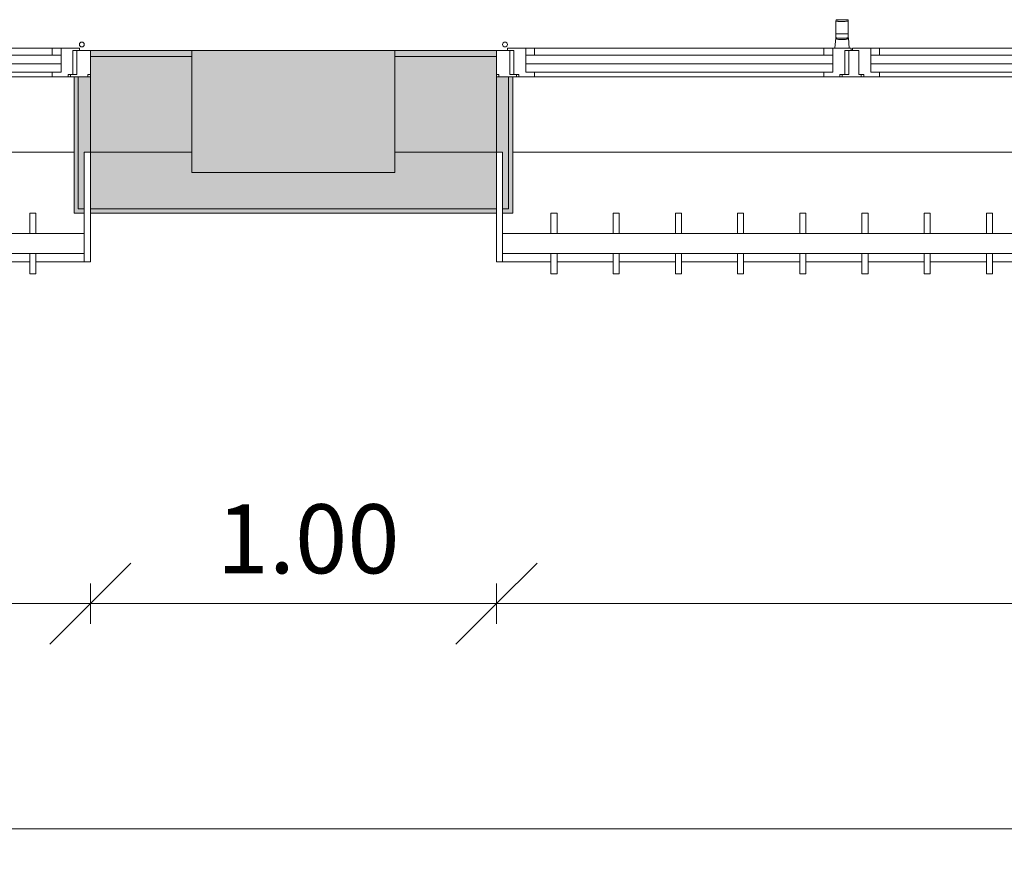
# Model space of a CAD drawing. Units: metres. Extents: x -1 to 290, y -45 to 56.
# Drawn here: x 154 to 156, y -2 to 0 of the extents above; entities that cross this region are included whole.
import ezdxf

# ---------------------------------------------------------------- set-up
doc = ezdxf.new("R2010")
doc.units = ezdxf.units.M
for name, color, linetype, lineweight in [('10_proyeccion fino', 7, 'Continuous', 5), ('10_proyeccion grueso', 192, 'Continuous', 5), ('10_seccion', 192, 'Continuous', 13), ('20_carp ventanas', 151, 'Continuous', 5), ('20_carp vidrio', 151, 'Continuous', 5), ('49_estructura', 171, 'Continuous', 5), ('60_trama muros', 111, 'Continuous', 13), ('70_cotas', 111, 'Continuous', 9), ('70_cotas -100', 111, 'Continuous', 9)]:
    doc.layers.add(name, color=color, linetype=linetype, lineweight=lineweight)
doc.styles.add('Arial Narrow_1', font='ARIALN.TTF', dxfattribs={"height": 0.17})
doc.dimstyles.new('A3', dxfattribs={"dimscale": 0.3048, "dimtxt": 0.173983, "dimasz": 0.656168, "dimexe": 0.164042, "dimexo": 0.0625, "dimgap": 0.082021, "dimtad": 1, "dimrnd": 0.01, "dimzin": 0, "dimdsep": 46, "dimtxsty": 'Arial Narrow_1', "dimblk1": 'OBLIQUE', "dimblk2": 'OBLIQUE', "dimsah": 1, "dimcen": 0.09, "dimazin": 0, "dimtfac": 1, "dimtdec": 4, "dimtix": 1, "dimtmove": 0, "dimatfit": 3, "dimfxl": 0.164042, "dimfxlon": 1, "dimtvp": 1, "dimtolj": 1, "dimtzin": 0, "dimarcsym": 2})

# ---------------------------------------------------------------- blocks, each defined once
blk = doc.blocks.new('V02 reutilizable - ventana V02 4 particiones REUTILIZABLE-1522626-00_OImp_PLANTA 1º')
at = {"layer": '20_carp ventanas'}
for points in [[(-0.8675, 0.275), (-0.8675, 0.265), (-0.8525, 0.265), (-0.8525, -0.06), (-0.8425, -0.06), (-0.8425, 0.275)], [(-0.8525, 0.265), (-0.8675, 0.265), (-0.8675, 0.125), (-0.8825, 0.125), (-0.8825, -0.06), (-0.8525, -0.06), (-0.8525, 0.088)]]:
    blk.add_hatch(color=256, dxfattribs=at).paths.add_polyline_path(points, flags=0)
for p, q in [((-0.7334, 0.4246), (-0.7484, 0.4246)), ((-0.7484, 0.4246), (-0.7484, 0.375)), ((-0.7334, 0.375), (-0.7334, 0.4246)), ((-0.8675, 0.395), (-0.8825, 0.395)), ((-0.8825, 0.395), (-0.8825, 0.275)), ((-0.8675, 0.375), (-0.8675, 0.395)), ((-0.8675, 0.395), (-0.7484, 0.395)), ((-0.7334, 0.395), (-0.5952, 0.395)), ((-0.8675, 0.375), (2.6025, 0.375)), ((-0.8675, 0.375), (-0.8675, 0.325)), ((2.6025, 0.325), (-0.8675, 0.325)), ((-0.8675, 0.125), (-0.8675, 0.325)), ((-0.7484, 0.325), (-0.7484, 0.2753)), ((-0.7334, 0.2753), (-0.7334, 0.325)), ((-0.8425, 0.275), (-0.8675, 0.275)), ((-0.8675, 0.275), (-0.8675, 0.265)), ((-0.8425, -0.06), (-0.8425, 0.275)), ((-0.7484, 0.2753), (-0.7334, 0.2753)), ((-0.8675, 0.265), (-0.8525, 0.265)), ((-0.8525, 0.265), (-0.8675, 0.265)), ((-0.8675, 0.265), (-0.8675, 0.125)), ((-0.8525, 0.265), (-0.8525, -0.06)), ((-0.8525, -0.06), (-0.8525, 0.265)), ((-0.8675, 0.125), (-0.8825, 0.125)), ((-0.8825, 0.125), (-0.8675, 0.125)), ((2.5775, 0.125), (-0.8425, 0.125)), ((-0.8825, -0.06), (-0.8525, -0.06)), ((-0.8765, -0.066), (-0.8825, -0.066)), ((-0.8765, -0.06), (-0.8765, -0.066)), ((-0.8525, -0.06), (-0.8425, -0.06)), ((-0.8495, -0.125), (-0.8495, -0.066)), ((-0.8495, -0.066), (-0.8335, -0.066)), ((-0.8335, -0.06), (-0.8425, -0.06)), ((-0.8395, -0.066), (-0.8395, -0.125)), ((-0.8275, -0.066), (-0.8395, -0.066)), ((-0.8275, -0.06), (-0.8335, -0.06)), ((-0.8335, -0.066), (-0.8335, -0.06)), ((-0.7885, -0.06), (-0.8275, -0.06)), ((-0.8275, -0.06), (-0.8275, -0.066)), ((-0.8105, -0.092), (-0.8105, -0.072)), ((-0.8105, -0.072), (-0.7885, -0.072)), ((-0.076, -0.06), (-0.7885, -0.06)), ((-0.7885, -0.072), (-0.7885, -0.06)), ((-0.7885, -0.072), (-0.076, -0.072)), ((-0.8105, -0.114), (-0.8105, -0.131)), ((-0.8105, -0.131), (-0.8105, -0.114)), ((-0.7885, -0.131), (-0.7885, -0.114)), ((-0.8825, -0.125), (-0.8495, -0.125)), ((-0.8395, -0.125), (-0.8555, -0.125)), ((-0.8555, -0.125), (-0.8555, -0.131)), ((-0.8555, -0.131), (-0.8105, -0.131)), ((-0.8105, -0.131), (-0.7885, -0.131)), ((-0.7885, -0.131), (-0.076, -0.131))]:
    blk.add_line(p, q, dxfattribs=at)
for start, end in [(0, 180), (180, 0)]:
    blk.add_arc((-0.8615, -0.14), 0.006, start, end, dxfattribs=at)
at = {"layer": '20_carp vidrio'}
for p, q in [((-0.054, -0.092), (-0.8105, -0.092)), ((-0.8105, -0.092), (-0.8105, -0.114)), ((-0.8105, -0.114), (-0.054, -0.114))]:
    blk.add_line(p, q, dxfattribs=at)
blk = doc.blocks.new('V02 reutilizable - ventana V02 4 particiones REUTILIZABLE-V31-00_OImp_PLANTA 1º')
at = {"layer": '20_carp ventanas'}
for points in [[(2.6025, 0.275), (2.5775, 0.275), (2.5775, -0.06), (2.5875, -0.06), (2.5875, 0.265), (2.6025, 0.265)], [(2.6025, 0.265), (2.5875, 0.265), (2.5875, -0.06), (2.6175, -0.06), (2.6175, 0.125), (2.6025, 0.125)]]:
    blk.add_hatch(color=256, dxfattribs=at).paths.add_polyline_path(points, flags=0)
for p, q in [((1.4111, 0.4246), (1.3961, 0.4246)), ((1.3961, 0.4246), (1.3961, 0.375)), ((1.4111, 0.375), (1.4111, 0.4246)), ((1.5643, 0.4246), (1.5493, 0.4246)), ((1.5493, 0.4246), (1.5493, 0.375)), ((1.5643, 0.375), (1.5643, 0.4246)), ((1.7175, 0.4246), (1.7025, 0.4246)), ((1.7025, 0.4246), (1.7025, 0.375)), ((1.7175, 0.375), (1.7175, 0.4246)), ((1.8707, 0.4246), (1.8557, 0.4246)), ((1.8557, 0.4246), (1.8557, 0.375)), ((1.8707, 0.375), (1.8707, 0.4246)), ((2.0239, 0.4246), (2.0089, 0.4246)), ((2.0089, 0.4246), (2.0089, 0.375)), ((2.0239, 0.375), (2.0239, 0.4246)), ((2.177, 0.4246), (2.162, 0.4246)), ((2.162, 0.4246), (2.162, 0.375)), ((2.177, 0.375), (2.177, 0.4246)), ((2.3302, 0.4246), (2.3152, 0.4246)), ((2.3152, 0.4246), (2.3152, 0.375)), ((2.3302, 0.375), (2.3302, 0.4246)), ((2.4834, 0.4246), (2.4684, 0.4246)), ((2.4684, 0.4246), (2.4684, 0.375)), ((2.4834, 0.375), (2.4834, 0.4246)), ((1.258, 0.395), (1.3961, 0.395)), ((1.4111, 0.395), (1.5493, 0.395)), ((1.5643, 0.395), (1.7025, 0.395)), ((1.7175, 0.395), (1.8557, 0.395)), ((1.8707, 0.395), (2.0089, 0.395)), ((2.0239, 0.395), (2.162, 0.395)), ((2.177, 0.395), (2.3152, 0.395)), ((2.3302, 0.395), (2.4684, 0.395)), ((2.4834, 0.395), (2.6025, 0.395)), ((2.6175, 0.395), (2.6025, 0.395)), ((2.6025, 0.395), (2.6025, 0.375)), ((2.6175, 0.275), (2.6175, 0.395)), ((-0.8675, 0.375), (2.6025, 0.375)), ((2.6025, 0.325), (2.6025, 0.375)), ((2.6025, 0.325), (-0.8675, 0.325)), ((1.3961, 0.325), (1.3961, 0.2753)), ((1.4111, 0.2753), (1.4111, 0.325)), ((1.5493, 0.325), (1.5493, 0.2753)), ((1.5643, 0.2753), (1.5643, 0.325)), ((1.7025, 0.325), (1.7025, 0.2753)), ((1.7175, 0.2753), (1.7175, 0.325)), ((1.8557, 0.325), (1.8557, 0.2753)), ((1.8707, 0.2753), (1.8707, 0.325)), ((2.0089, 0.325), (2.0089, 0.2753)), ((2.0239, 0.2753), (2.0239, 0.325)), ((2.162, 0.325), (2.162, 0.2753)), ((2.177, 0.2753), (2.177, 0.325)), ((2.3152, 0.325), (2.3152, 0.2753)), ((2.3302, 0.2753), (2.3302, 0.325)), ((2.4684, 0.325), (2.4684, 0.2753)), ((2.4834, 0.2753), (2.4834, 0.325)), ((2.6025, 0.325), (2.6025, 0.125)), ((1.3961, 0.2753), (1.4111, 0.2753)), ((1.5493, 0.2753), (1.5643, 0.2753)), ((1.7025, 0.2753), (1.7175, 0.2753)), ((1.8557, 0.2753), (1.8707, 0.2753)), ((2.0089, 0.2753), (2.0239, 0.2753)), ((2.162, 0.2753), (2.177, 0.2753)), ((2.3152, 0.2753), (2.3302, 0.2753)), ((2.4684, 0.2753), (2.4834, 0.2753)), ((2.6025, 0.275), (2.5775, 0.275)), ((2.5775, 0.275), (2.5775, -0.06)), ((2.6025, 0.265), (2.6025, 0.275)), ((2.5875, -0.06), (2.5875, 0.265)), ((2.5875, 0.265), (2.6025, 0.265)), ((2.6025, 0.265), (2.5875, 0.265)), ((2.5875, 0.265), (2.5875, -0.06)), ((2.6025, 0.125), (2.6025, 0.265)), ((2.5775, 0.125), (-0.8425, 0.125)), ((2.6175, 0.125), (2.6025, 0.125)), ((2.6025, 0.125), (2.6175, 0.125)), ((1.674, -0.06), (0.9615, -0.06)), ((0.9615, -0.072), (1.674, -0.072)), ((1.713, -0.06), (1.674, -0.06)), ((1.674, -0.06), (1.674, -0.072)), ((1.674, -0.072), (1.696, -0.072)), ((1.696, -0.072), (1.696, -0.092)), ((1.713, -0.066), (1.713, -0.06)), ((1.719, -0.06), (1.713, -0.06)), ((1.725, -0.066), (1.713, -0.066)), ((1.766, -0.06), (1.719, -0.06)), ((1.719, -0.06), (1.719, -0.066)), ((1.719, -0.066), (1.725, -0.066)), ((1.725, -0.066), (1.725, -0.125)), ((1.725, -0.125), (1.725, -0.066)), ((1.75, -0.125), (1.75, -0.066)), ((1.75, -0.066), (1.766, -0.066)), ((1.772, -0.066), (1.76, -0.066)), ((1.76, -0.066), (1.76, -0.125)), ((1.766, -0.066), (1.766, -0.06)), ((1.772, -0.06), (1.766, -0.06)), ((1.811, -0.06), (1.772, -0.06)), ((1.772, -0.06), (1.772, -0.066)), ((1.789, -0.092), (1.789, -0.072)), ((1.789, -0.072), (1.811, -0.072)), ((2.5235, -0.06), (1.811, -0.06)), ((1.811, -0.072), (1.811, -0.06)), ((1.811, -0.072), (2.5235, -0.072)), ((2.5625, -0.06), (2.5235, -0.06)), ((2.5235, -0.06), (2.5235, -0.072)), ((2.5235, -0.072), (2.5455, -0.072)), ((2.5455, -0.072), (2.5455, -0.092)), ((2.5625, -0.066), (2.5625, -0.06)), ((2.5685, -0.06), (2.5625, -0.06)), ((2.5745, -0.066), (2.5625, -0.066)), ((2.5775, -0.06), (2.5685, -0.06)), ((2.5685, -0.06), (2.5685, -0.066)), ((2.5685, -0.066), (2.5845, -0.066)), ((2.5745, -0.125), (2.5745, -0.066)), ((2.5775, -0.06), (2.5875, -0.06)), ((2.5845, -0.066), (2.5845, -0.125)), ((2.5875, -0.06), (2.6175, -0.06)), ((2.6115, -0.066), (2.6115, -0.06)), ((2.6175, -0.066), (2.6115, -0.066)), ((1.674, -0.114), (1.674, -0.131)), ((1.696, -0.131), (1.696, -0.114)), ((1.696, -0.114), (1.696, -0.131)), ((1.789, -0.114), (1.789, -0.131)), ((1.789, -0.131), (1.789, -0.114)), ((1.811, -0.131), (1.811, -0.114)), ((2.5235, -0.114), (2.5235, -0.131)), ((2.5455, -0.131), (2.5455, -0.114)), ((2.5455, -0.114), (2.5455, -0.131)), ((0.9615, -0.131), (1.674, -0.131)), ((1.674, -0.131), (1.696, -0.131)), ((1.696, -0.131), (1.741, -0.131)), ((1.725, -0.125), (1.75, -0.125)), ((1.741, -0.125), (1.725, -0.125)), ((1.741, -0.131), (1.741, -0.125)), ((1.744, -0.125), (1.744, -0.131)), ((1.76, -0.125), (1.744, -0.125)), ((1.744, -0.131), (1.749, -0.131)), ((1.749, -0.131), (1.751, -0.156)), ((1.749, -0.131), (1.7516, -0.131)), ((1.7516, -0.131), (1.7814, -0.131)), ((1.7814, -0.131), (1.784, -0.131)), ((1.782, -0.156), (1.784, -0.131)), ((1.784, -0.131), (1.789, -0.131)), ((1.789, -0.131), (1.811, -0.131)), ((1.811, -0.131), (2.5235, -0.131)), ((2.5235, -0.131), (2.5455, -0.131)), ((2.5455, -0.131), (2.5905, -0.131)), ((2.5905, -0.125), (2.5745, -0.125)), ((2.5845, -0.125), (2.6175, -0.125)), ((2.5905, -0.131), (2.5905, -0.125)), ((1.751, -0.156), (1.7515, -0.156)), ((1.7515, -0.156), (1.7515, -0.166)), ((1.7515, -0.166), (1.7515, -0.1983)), ((1.7515, -0.166), (1.7815, -0.166)), ((1.7515, -0.166), (1.7815, -0.166)), ((1.7815, -0.166), (1.7815, -0.156)), ((1.7815, -0.156), (1.782, -0.156)), ((1.7815, -0.1983), (1.7815, -0.166)), ((1.7526, -0.201), (1.7804, -0.201))]:
    blk.add_line(p, q, dxfattribs=at)
for start, end in [(0, 180), (180, 0)]:
    blk.add_arc((2.5965, -0.14), 0.006, start, end, dxfattribs=at)
for points in [[(1.751, -0.156), (1.751, -0.156), (1.7514, -0.1556), (1.7526, -0.1543), (1.7534, -0.1534)], [(1.7815, -0.156), (1.7815, -0.156), (1.7809, -0.156), (1.7782, -0.1559), (1.7742, -0.1558), (1.7692, -0.1557), (1.7638, -0.1557), (1.7588, -0.1558), (1.7548, -0.1559), (1.7521, -0.156), (1.7515, -0.156), (1.7515, -0.156)], [(1.7796, -0.1534), (1.7804, -0.1543), (1.7816, -0.1556), (1.782, -0.156), (1.782, -0.156)]]:
    blk.add_open_spline(points, degree=3, dxfattribs=at)
for points, knots in [([(1.7541, -0.1531), (1.7544, -0.153), (1.7559, -0.1526), (1.76, -0.1521), (1.7643, -0.152), (1.7665, -0.152)], [0.1666667, 0.1666667, 0.1666667, 0.1666667, 0.3333333, 0.6666667, 1, 1, 1, 1]), ([(1.7665, -0.152), (1.7687, -0.152), (1.773, -0.1521), (1.7771, -0.1526), (1.7786, -0.153), (1.7789, -0.1531)], [0, 0, 0, 0, 0.3333333, 0.6666667, 0.8333333, 0.8333333, 0.8333333, 0.8333333]), ([(1.7526, -0.201), (1.7524, -0.201), (1.7518, -0.2008), (1.7515, -0.1996), (1.7515, -0.1983)], [0.5425086, 0.5425086, 0.5425086, 0.5425086, 0.6666667, 1, 1, 1, 1]), ([(1.7524, -0.1977), (1.753, -0.1976), (1.7548, -0.1972), (1.7588, -0.1968), (1.7638, -0.1965), (1.7692, -0.1965), (1.7738, -0.1968), (1.7767, -0.197), (1.7784, -0.1973), (1.7797, -0.1975), (1.7802, -0.1976), (1.7804, -0.1977)], [0.1111111, 0.1111111, 0.1111111, 0.1111111, 0.2222222, 0.3333333, 0.4444444, 0.5555556, 0.6666667, 0.75, 0.7916667, 0.8333333, 0.8888889, 0.8888889, 0.8888889, 0.8888889]), ([(1.7815, -0.1983), (1.7815, -0.1996), (1.7812, -0.2008), (1.7806, -0.201), (1.7804, -0.201)], [0, 0, 0, 0, 0.3333333, 0.4574914, 0.4574914, 0.4574914, 0.4574914])]:
    blk.add_open_spline(points, degree=3, knots=knots, dxfattribs=at)
at = {"layer": '20_carp vidrio'}
for p, q in [((1.696, -0.092), (0.9395, -0.092)), ((1.696, -0.114), (1.696, -0.092)), ((2.5455, -0.092), (1.789, -0.092)), ((1.789, -0.092), (1.789, -0.114)), ((2.5455, -0.114), (2.5455, -0.092)), ((0.9395, -0.114), (1.696, -0.114)), ((1.789, -0.114), (2.5455, -0.114))]:
    blk.add_line(p, q, dxfattribs=at)
blk = doc.blocks.new('DIMBLOCK114-00_OImp_PLANTA 1º')
at = {"layer": '70_cotas -100'}
for p, q in [((150.2532, -1.0705), (150.3532, -0.9705)), ((153.7532, -1.0705), (153.8532, -0.9705)), ((150.2532, -1.0205), (150.2532, -1.1205)), ((150.2532, -1.0705), (150.2532, -1.0205)), ((153.7532, -1.0205), (153.7532, -1.1205)), ((153.7532, -1.0705), (153.7532, -1.0205)), ((150.2532, -1.0705), (150.1532, -1.1705)), ((150.2532, -1.0705), (153.7532, -1.0705)), ((153.7532, -1.0705), (153.6532, -1.1705))]:
    blk.add_line(p, q, dxfattribs=at)
at = {"layer": '70_cotas -100', "color": 0, "insert": (151.814, -0.8258), "char_height": 0.17, "width": 0.454013, "attachment_point": 1, "line_spacing_factor": 0.974696, "style": 'Arial Narrow_1'}
blk.add_mtext('3.50', dxfattribs=at)
blk = doc.blocks.new('_Oblique')
at = {"color": 0, "linetype": 'ByBlock', "lineweight": -2}
blk.add_line((-0.5, -0.5), (0.5, 0.5), dxfattribs=at)
blk = doc.blocks.new('DIMBLOCK115-00_OImp_PLANTA 1º')
at = {"layer": '70_cotas -100'}
for p, q in [((153.7532, -1.0705), (153.8532, -0.9705)), ((154.7532, -1.0705), (154.8532, -0.9705)), ((153.7532, -1.0205), (153.7532, -1.1205)), ((153.7532, -1.0705), (153.7532, -1.0205)), ((154.7532, -1.0205), (154.7532, -1.1205)), ((154.7532, -1.0705), (154.7532, -1.0205)), ((153.7532, -1.0705), (153.6532, -1.1705)), ((153.7532, -1.0705), (154.7532, -1.0705)), ((154.7532, -1.0705), (154.6532, -1.1705))]:
    blk.add_line(p, q, dxfattribs=at)
at = {"layer": '70_cotas -100', "color": 0, "insert": (154.064, -0.8258), "char_height": 0.17, "width": 0.454013, "attachment_point": 1, "line_spacing_factor": 0.974696, "style": 'Arial Narrow_1'}
blk.add_mtext('1.00', dxfattribs=at)
blk = doc.blocks.new('DIMBLOCK116-00_OImp_PLANTA 1º')
at = {"layer": '70_cotas -100'}
for p, q in [((154.7532, -1.0705), (154.8532, -0.9705)), ((158.2532, -1.0705), (158.3532, -0.9705)), ((154.7532, -1.0205), (154.7532, -1.1205)), ((154.7532, -1.0705), (154.7532, -1.0205)), ((158.2532, -1.0205), (158.2532, -1.1205)), ((158.2532, -1.0705), (158.2532, -1.0205)), ((154.7532, -1.0705), (154.6532, -1.1705)), ((154.7532, -1.0705), (158.2532, -1.0705)), ((158.2532, -1.0705), (158.1532, -1.1705))]:
    blk.add_line(p, q, dxfattribs=at)
at = {"layer": '70_cotas -100', "color": 0, "insert": (156.314, -0.8258), "char_height": 0.17, "width": 0.454013, "attachment_point": 1, "line_spacing_factor": 0.974696, "style": 'Arial Narrow_1'}
blk.add_mtext('3.50', dxfattribs=at)
blk = doc.blocks.new('DIMBLOCK147-00_OImp_PLANTA 1º')
at = {"layer": '70_cotas -100'}
for p, q in [((104.4032, -1.6245), (104.5032, -1.5245)), ((159.1032, -1.6245), (159.2032, -1.5245)), ((104.4032, -1.5745), (104.4032, -1.6745)), ((104.4032, -1.6245), (104.4032, -1.5745)), ((159.1032, -1.5745), (159.1032, -1.6745)), ((159.1032, -1.6245), (159.1032, -1.5745)), ((104.4032, -1.6245), (104.3032, -1.7245)), ((104.4032, -1.6245), (159.1032, -1.6245)), ((159.1032, -1.6245), (159.0032, -1.7245))]:
    blk.add_line(p, q, dxfattribs=at)
at = {"layer": '70_cotas -100', "color": 0, "insert": (131.5101, -1.3798), "char_height": 0.17, "width": 0.583258, "attachment_point": 1, "line_spacing_factor": 0.974696, "style": 'Arial Narrow_1'}
blk.add_mtext('54.70', dxfattribs=at)

msp = doc.modelspace()

# ---------------------------------------------------------------- hatches: boundary and pattern name
at = {"layer": '49_estructura'}
msp.add_hatch(color=256, dxfattribs=at).paths.add_polyline_path([(154.5032, -0.0088), (154.5032, 0.2912), (154.0032, 0.2912), (154.0032, -0.0088)], flags=0)
at = {"layer": '60_trama muros'}
h = msp.add_hatch(color=256, dxfattribs=at)
h.paths.add_polyline_path([(158.5032, 0.2762), (158.5032, 0.2912), (158.2532, 0.2912), (158.2532, 0.2762), (158.3102, 0.2762)], flags=0)
h.paths.add_polyline_path([(154.5032, 0.2762), (154.7532, 0.2762), (154.7532, 0.2912), (154.5032, 0.2912)], flags=0)
h.paths.add_polyline_path([(154.0032, 0.2762), (154.0032, 0.2912), (153.7532, 0.2912), (153.7532, 0.2762)], flags=0)
h.paths.add_polyline_path([(150.2532, 0.2762), (150.2532, 0.2912), (150.0032, 0.2912), (150.0032, 0.2762), (150.197, 0.2762)], flags=0)
h.paths.add_polyline_path([(149.5032, 0.2762), (149.5032, 0.2912), (149.2682, 0.2912), (149.2682, 0.2762)], flags=0)
h.paths.add_polyline_path([(145.7382, 0.2762), (145.7382, 0.2912), (145.5032, 0.2912), (145.5032, 0.2762)], flags=0)
h = msp.add_hatch(color=256, dxfattribs=at)
h.paths.add_polyline_path([(158.3102, 0.0412), (158.5032, 0.0412), (158.5032, 0.2762), (158.2532, 0.2762), (158.2532, 0.0412)], flags=0)
h.paths.add_polyline_path([(154.5032, 0.0412), (154.7532, 0.0412), (154.7532, 0.2762), (154.5032, 0.2762), (154.5032, 0.0782)], flags=0)
h.paths.add_polyline_path([(154.0032, 0.0412), (154.0032, 0.2762), (153.7532, 0.2762), (153.7532, 0.0412)], flags=0)
h.paths.add_polyline_path([(150.0032, 0.0412), (150.2532, 0.0412), (150.2532, 0.2762), (150.0032, 0.2762), (150.0032, 0.0782)], flags=0)
h.paths.add_polyline_path([(149.5032, 0.0412), (149.5032, 0.2762), (149.2682, 0.2762), (149.2682, 0.0412)], flags=0)
h.paths.add_polyline_path([(145.7382, 0.0412), (145.7382, 0.2762), (145.5032, 0.2762), (145.5032, 0.0412)], flags=0)
h = msp.add_hatch(color=256, dxfattribs=at)
h.paths.add_polyline_path([(159.0932, -0.0988), (159.0932, 0.0412), (159.0032, 0.0412), (159.0032, -0.0088), (158.5032, -0.0088), (158.5032, 0.0412), (158.2532, 0.0412), (158.2532, -0.0988), (158.3102, -0.0988)], flags=0)
h.paths.add_polyline_path([(154.6363, -0.0988), (154.7532, -0.0988), (154.7532, 0.0412), (154.5032, 0.0412), (154.5032, -0.0088), (154.0032, -0.0088), (154.0032, 0.0412), (153.7532, 0.0412), (153.7532, -0.0988)], flags=0)
h.paths.add_polyline_path([(149.7378, -0.0988), (150.2532, -0.0988), (150.2532, 0.0412), (150.0032, 0.0412), (150.0032, -0.0088), (149.5032, -0.0088), (149.5032, 0.0412), (149.2682, 0.0412), (149.2682, -0.0988)], flags=0)
h.paths.add_polyline_path([(145.7382, -0.0988), (145.7382, 0.0412), (145.5032, 0.0412), (145.5032, -0.0088), (145.0032, -0.0088), (145.0032, 0.0412), (144.9132, 0.0412), (144.9132, -0.0988)], flags=0)
h = msp.add_hatch(color=256, dxfattribs=at)
h.paths.add_polyline_path([(158.3102, -0.1088), (159.1032, -0.1088), (159.1032, -0.0988), (158.2532, -0.0988), (158.2532, -0.1088)], flags=0)
h.paths.add_polyline_path([(154.6363, -0.1088), (154.7532, -0.1088), (154.7532, -0.0988), (153.7532, -0.0988), (153.7532, -0.1088)], flags=0)
h.paths.add_polyline_path([(150.2532, -0.1088), (150.2532, -0.0988), (149.2682, -0.0988), (149.2682, -0.1088), (149.7378, -0.1088)], flags=0)
h.paths.add_polyline_path([(144.9032, -0.1088), (145.7382, -0.1088), (145.7382, -0.0988), (144.9032, -0.0988)], flags=0)

# ---------------------------------------------------------------- linework, layer by layer
at = {"layer": '10_proyeccion fino'}
for p, q in [((153.7532, 0.2762), (154.0032, 0.2762)), ((154.5032, 0.2762), (154.7532, 0.2762)), ((153.7532, 0.0412), (154.0032, 0.0412)), ((154.5032, 0.0412), (154.7532, 0.0412)), ((154.7532, -0.0988), (153.7532, -0.0988))]:
    msp.add_line(p, q, dxfattribs=at)
at = {"layer": '10_proyeccion grueso'}
for p, q in [((154.0032, -0.0088), (154.0032, 0.2912)), ((154.5032, 0.2912), (154.5032, -0.0088)), ((154.5032, -0.0088), (154.0032, -0.0088))]:
    msp.add_line(p, q, dxfattribs=at)
at = {"layer": '10_seccion'}
for p, q in [((154.0032, 0.2912), (153.7532, 0.2912)), ((153.7532, 0.2912), (153.7532, -0.1088)), ((154.7532, 0.2912), (154.5032, 0.2912)), ((154.7532, -0.1088), (154.7532, 0.2912)), ((153.7532, -0.1088), (154.7532, -0.1088))]:
    msp.add_line(p, q, dxfattribs=at)
at = {"layer": '49_estructura'}
for p, q in [((154.0032, 0.2912), (154.0032, 0.2762)), ((154.5032, 0.2912), (154.0032, 0.2912)), ((154.5032, 0.2762), (154.5032, 0.2912)), ((154.0032, 0.2762), (154.0032, 0.0412)), ((154.5032, 0.0412), (154.5032, 0.2762)), ((154.0032, 0.0412), (154.0032, -0.0088)), ((154.5032, -0.0088), (154.5032, 0.0412)), ((154.0032, -0.0088), (154.5032, -0.0088))]:
    msp.add_line(p, q, dxfattribs=at)

# ---------------------------------------------------------------- block references
at = {"layer": '20_carp ventanas', "rotation": 180}
for name, p in [('V02 reutilizable - ventana V02 4 particiones REUTILIZABLE-1522626-00_OImp_PLANTA 1º', (152.8707, 0.1662)), ('V02 reutilizable - ventana V02 4 particiones REUTILIZABLE-V31-00_OImp_PLANTA 1º', (157.3707, 0.1662))]:
    msp.add_blockref(name, p, dxfattribs=at)

# ---------------------------------------------------------------- dimensions: what is measured, and where the dimension line sits
at = {"layer": '70_cotas'}
for base, p1, p2, override, picture, middle in [((153.7532, -1.0705), (150.2532, -1.0205), (153.7532, -1.0205), {"dimpost": '<>', "dimfxl": 3.5}, 'DIMBLOCK114-00_OImp_PLANTA 1º', (152.0032, -0.9587)), ((154.7532, -1.0705), (153.7532, -1.0205), (154.7532, -1.0205), {"dimpost": '<>', "dimfxl": 1}, 'DIMBLOCK115-00_OImp_PLANTA 1º', (154.2532, -0.9587)), ((158.2532, -1.0705), (154.7532, -1.0205), (158.2532, -1.0205), {"dimpost": '<>', "dimfxl": 3.5}, 'DIMBLOCK116-00_OImp_PLANTA 1º', (156.5032, -0.9587)), ((159.1032, -1.6245), (104.4032, -1.5745), (159.1032, -1.5745), {"dimpost": '<>', "dimfxl": 54.7}, 'DIMBLOCK147-00_OImp_PLANTA 1º', (131.7532, -1.5127))]:
    dim = msp.add_linear_dim(base=base, p1=p1, p2=p2, dimstyle='A3', override=override, dxfattribs=at)
    dim.commit()
    dim.dimension.update_dxf_attribs({"geometry": picture, "text_midpoint": middle})

doc.saveas('drawing.dxf')
